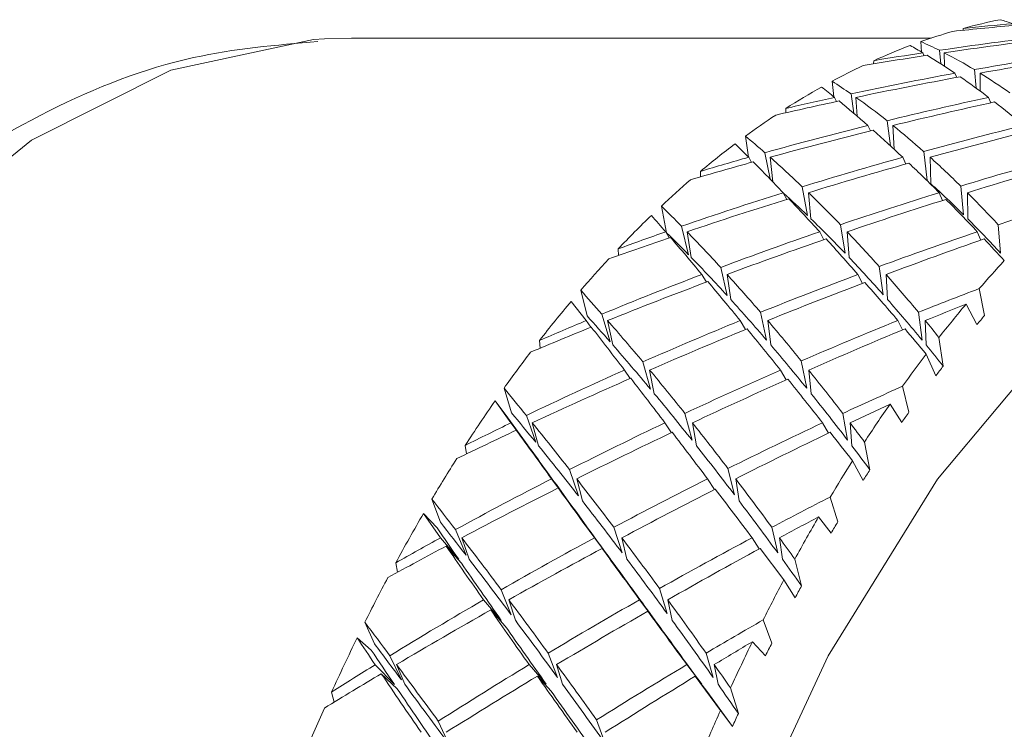
# Model space of a CAD drawing. Units: inches. Extents: x 0.2 to 11, y -0.6 to 8.3.
# Drawn here: x 4.3 to 4.5, y 5.5 to 5.7 of the extents above; entities that cross this region are included whole.
import ezdxf

# ---------------------------------------------------------------- set-up
doc = ezdxf.new("R2010")
doc.units = ezdxf.units.IN
doc.header["$MEASUREMENT"] = 0

msp = doc.modelspace()

# ---------------------------------------------------------------- linework, layer by layer
at = {"color": 7, "linetype": 'Continuous', "lineweight": 15}
for p, q in [((4.511487655633199, 5.652169420368998), (4.51152806183309, 5.652505503153208)), ((4.404789621551327, 5.650809029417685), (4.400076909326314, 5.650685244180996)), ((4.504249225918824, 5.648375784193407), (4.504145753780809, 5.650193109866172)), ((4.504690174158285, 5.647722978401341), (4.504474283318941, 5.648243565720806)), ((4.50735309672931, 5.648678280698941), (4.507606093806666, 5.646315947988811)), ((4.508250026367902, 5.645899932794653), (4.508198620295083, 5.648249578984673)), ((4.495861676145847, 5.646319834610578), (4.495902742338114, 5.646868508272253)), ((4.510374981820235, 5.643943422063099), (4.510075858609065, 5.644685913485775)), ((4.513468072755251, 5.645302273032203), (4.513758616065537, 5.642089063484807)), ((4.514479474404786, 5.641558649612194), (4.514465907894841, 5.644690753429863)), ((4.488923616294907, 5.640581054238792), (4.488649352796555, 5.643278076415895)), ((4.489416337269619, 5.639738537304953), (4.48908216113005, 5.640452795720446)), ((4.491937948139755, 5.641071575238919), (4.492454795502423, 5.637649514770853)), ((4.493025615574928, 5.637161487075257), (4.492806131443761, 5.640461302288844)), ((4.516319093153354, 5.639507539973454), (4.515947957440745, 5.640456902339673)), ((4.48055938625254, 5.637771760025332), (4.480582559318176, 5.638529284607677)), ((4.498228775467581, 5.636389809323078), (4.498820201968705, 5.632001446684484)), ((4.495309849187266, 5.63459543671849), (4.494868167622943, 5.635560418904267)), ((4.499460394573145, 5.631409726853415), (4.499257923578774, 5.635566872163052)), ((4.474052814750342, 5.630043909298123), (4.473513234316955, 5.633688240531831)), ((4.504614275035078, 5.631027444602906), (4.505212521457418, 5.625971829672467)), ((4.474556242268037, 5.629119553309696), (4.474088014343713, 5.630008636372265)), ((4.476912855044246, 5.630806787151959), (4.477814551294441, 5.626216613511371)), ((4.478297299051031, 5.625717072615443), (4.477811544662507, 5.630019636245194)), ((4.501483857864591, 5.628828350007034), (4.500953663989436, 5.630013842978785)), ((4.50588270704871, 5.625369256633443), (4.50574161534528, 5.630017509603094)), ((4.465696577948969, 5.626592002508178), (4.465684038093831, 5.627551338092518)), ((4.48343585302335, 5.624854902575305), (4.484341875890229, 5.619838373860006)), ((4.511082420314512, 5.624976707834866), (4.511592447755965, 5.619961059109402)), ((4.480719251072435, 5.62265470799214), (4.480115944708547, 5.623818714545437)), ((4.484938215667928, 5.619263300503302), (4.484505407334434, 5.623826781118918)), ((4.507918270200378, 5.622468956804621), (4.507327063696712, 5.623823627822012)), ((4.51229665962085, 5.619260147206396), (4.512244960218085, 5.623823627822012)), ((4.459770506407454, 5.616834895223114), (4.458852603677811, 5.621496421372767)), ((4.462392362786211, 5.617962015535857), (4.463604622115422, 5.612993519599013)), ((4.490083002901574, 5.618231145760175), (4.490900073462705, 5.613264556467972)), ((4.517621331443119, 5.618231145760175), (4.518042113248879, 5.613264556467972)), ((4.460223261177192, 5.615948305465075), (4.459606094973415, 5.616990580091296)), ((4.464052903603502, 5.612533944908059), (4.463329111964805, 5.617003926603783)), ((4.487182263077835, 5.615602176130257), (4.486471451289193, 5.616996960017595)), ((4.491599372051015, 5.612531304938557), (4.491259329312551, 5.61700128663428)), ((4.51459335975584, 5.615550036732576), (4.513976340217035, 5.61700128663428)), ((4.45138618326387, 5.612867167725308), (4.451320697353702, 5.614018194428549)), ((4.469201870788861, 5.610785331774854), (4.470324591152433, 5.605876821811713)), ((4.496842644813614, 5.610930823427456), (4.497569296419273, 5.606023120121662)), ((4.46671479951972, 5.608214001479081), (4.465931608567208, 5.609550266042439)), ((4.470948430612452, 5.605191823058211), (4.470320704530664, 5.60955987259813)), ((4.493924011863244, 5.607994810677859), (4.493142434225429, 5.609556059308848)), ((4.498307021230346, 5.605188083101415), (4.498060330746802, 5.609556059308848)), ((4.445896586680158, 5.602311762995577), (4.444779072923105, 5.606795457866218)), ((4.514313962983455, 5.607087834488659), (4.51524029894901, 5.602383335502099)), ((4.445746575283846, 5.601497644388627), (4.443128326506987, 5.604860144454128)), ((4.513904327715597, 5.600818640244259), (4.512009856267359, 5.604383479062936)), ((4.448486763424881, 5.602635012594703), (4.449913226946253, 5.597793381858968)), ((4.476164717020134, 5.60295056228278), (4.477195845108453, 5.598110691526713)), ((4.503702972229193, 5.60295056228278), (4.504337884894627, 5.598110691526713)), ((4.446527099396421, 5.60032643259695), (4.445746548413413, 5.601497625733893)), ((4.450383288182732, 5.597255561405249), (4.449468978744913, 5.601513245553452)), ((4.47352372086248, 5.599931977153733), (4.472611611399246, 5.601505105647485)), ((4.477929903295218, 5.597252554773315), (4.477399269425145, 5.601510238921518)), ((4.500923671002584, 5.599866271246106), (4.500116353662117, 5.601510238921518)), ((4.50504847668581, 5.597247421499282), (4.50489565178459, 5.601505105647485)), ((4.507289224133838, 5.598552519756009), (4.508028415594636, 5.593560190761153)), ((4.437736880941775, 5.596703294451751), (4.43760165583724, 5.598032812426379)), ((4.506743043776694, 5.591887696748613), (4.505060429881059, 5.595658673185971)), ((4.455635214178702, 5.594288162351563), (4.456969132102501, 5.589524997376051)), ((4.48326916828224, 5.594456167077425), (4.484206870783153, 5.589693808759261)), ((4.453403779956421, 5.591385149220752), (4.452422957953627, 5.592863605474832)), ((4.457625091191473, 5.588735353164755), (4.456811613922166, 5.59287460534776)), ((4.480627585464696, 5.591135892100191), (4.479633563614389, 5.592870278731076)), ((4.484983901806824, 5.588730953215584), (4.484551460135761, 5.592870278731076)), ((4.432708399031227, 5.585425418068074), (4.431399707482677, 5.589697328718598)), ((4.500920957700595, 5.590032678177946), (4.502048738005715, 5.585507477120121)), ((4.429839601010713, 5.58748160418143), (4.432614947934023, 5.583647826018335)), ((4.429839632171467, 5.587481587648361), (4.432082286264135, 5.584540441624731)), ((4.500786025926005, 5.583715891150009), (4.498743422855664, 5.586936947273426)), ((4.432082250153556, 5.584540412570443), (4.435633022929963, 5.579634789034122)), ((4.435302095735288, 5.584942450314026), (4.436936383522522, 5.580264497687467)), ((4.462965236168329, 5.585301999493817), (4.464204115190026, 5.58062573351444)), ((4.490503564709875, 5.585301999493817), (4.4913461549762, 5.58062573351444)), ((4.435633045245464, 5.579634791628552), (4.432614973443821, 5.583647838602825)), ((4.437431451136793, 5.57965253809021), (4.436336597117974, 5.583665585064482)), ((4.460613096673779, 5.581939411672051), (4.459479669767223, 5.583656345171223)), ((4.46497821291425, 5.579649091463359), (4.464267034463178, 5.583662138437631)), ((4.488004100250568, 5.581859992589507), (4.486984118700149, 5.583662138437631)), ((4.492097079634788, 5.57964329819695), (4.491763636820081, 5.583656345171223)), ((4.433546296018436, 5.582362026789966), (4.436077293446805, 5.579021365381571)), ((4.424852436450644, 5.578224974581546), (4.424631485669753, 5.579716924013085)), ((4.494294854245908, 5.580305270549789), (4.49524876322627, 5.575460853179578)), ((4.494041197176175, 5.57357063501554), (4.492200698437775, 5.577033908340844)), ((4.442839062000944, 5.575488939521789), (4.444376990901325, 5.570907345782085)), ((4.470465242860945, 5.57567813733616), (4.47160695633844, 5.57109742358629)), ((4.442613931268339, 5.57000660285421), (4.439692951678412, 5.573885744708699)), ((4.445069616233391, 5.570018996044377), (4.444081094319547, 5.573898137898865)), ((4.468131216490483, 5.572023246224441), (4.466903264009228, 5.573893224622291)), ((4.472428573513715, 5.570014156100288), (4.471821160530602, 5.573893224622291)), ((4.440856811566737, 5.572282403230637), (4.443261310456426, 5.569114733157165)), ((4.420306262301769, 5.56630455895387), (4.418816366179843, 5.570332052427922)), ((4.488322069910688, 5.570707808087161), (4.489642787986973, 5.566396444559067)), ((4.41735873635184, 5.567852827734804), (4.41972106906197, 5.565313763732955)), ((4.417358762919611, 5.567852817019573), (4.42031114747981, 5.56357693812561)), ((4.488462941616659, 5.564391607719113), (4.486287753411286, 5.567244314764398)), ((4.422938531893566, 5.565018893805984), (4.424772724038155, 5.56054025887689)), ((4.450585099184727, 5.5654197291755), (4.452023809231293, 5.560942707561102)), ((4.478123427726273, 5.5654197291755), (4.479165849017467, 5.560942707561102)), ((4.423498425425628, 5.559839126976426), (4.420311175578343, 5.563576957130026)), ((4.421301824134287, 5.562146680319373), (4.423971053299123, 5.559156548194967)), ((4.425296024659608, 5.559858926747697), (4.424031992595148, 5.563596756901298)), ((4.449993819348576, 5.559848586867145), (4.447175431906828, 5.563586417020745)), ((4.452842933102038, 5.559855040125929), (4.451962576605324, 5.56359287027953)), ((4.475934306348523, 5.561671412476374), (4.474679660842296, 5.56359287027953)), ((4.47996209315252, 5.559848586867145), (4.479459472292172, 5.563586417020745)), ((4.448514629769634, 5.561745038292509), (4.450788376836447, 5.558756006155397)), ((4.480201476474612, 5.556238512828876), (4.476069299384808, 5.561745062084512)), ((4.412830895324512, 5.557574399805414), (4.412508892377651, 5.559209860912428)), ((4.482145127933916, 5.559862446707035), (4.48330649451771, 5.555202680537051)), ((4.482185900796237, 5.553109184721293), (4.480201450387445, 5.556238501904487)), ((4.430910873129733, 5.55453073496609), (4.432644086440837, 5.550165618725619)), ((4.458528327423877, 5.554739732551732), (4.459865325312097, 5.550375422968609)), ((4.430922386330065, 5.549171670207797), (4.427838388623336, 5.552761075409348)), ((4.433377557967712, 5.549185383382714), (4.432225944604581, 5.552774788584266)), ((4.457758629648825, 5.549179956778737), (4.455048334291721, 5.552769361980288)), ((4.460736735245495, 5.549179956778737), (4.459966230813095, 5.552769361980288)), ((4.429075800995309, 5.550993762492165), (4.431610758377932, 5.548188208235501)), ((4.456494524251879, 5.550784324911605), (4.458633339544101, 5.547979357314831)), ((4.408784555401509, 5.545094530640594), (4.407124821241567, 5.548847027291433)), ((4.476613291838158, 5.549260329183601), (4.478116901135002, 5.54519565613905)), ((4.405780783434673, 5.546123165424384), (4.408244754970664, 5.54400554322067)), ((4.477028867037398, 5.542992748253897), (4.474737666838871, 5.545455473137623)), ((4.439118464981598, 5.543455182911813), (4.440747546162313, 5.539211431935986)), ((4.466656793523144, 5.543455182911813), (4.467889585948487, 5.539211431935986)), ((4.411490230811983, 5.543016141316992), (4.413514867423208, 5.538770850358955)), ((4.412272688439632, 5.538003572555947), (4.408928800401846, 5.541437732884234)), ((4.409984861535471, 5.539873844283742), (4.412776482619759, 5.537257047846531)), ((4.414069407683779, 5.538025205639373), (4.412648737428816, 5.54145936596766)), ((4.438767642367663, 5.5380139124365), (4.4357926900679, 5.541448072764787)), ((4.44161646279118, 5.538021025687661), (4.440579541436451, 5.541455186015948)), ((4.465893769004334, 5.538021025687661), (4.463296625673422, 5.541455186015948)), ((4.468735916171608, 5.5380139124365), (4.468076730453244, 5.541448072764787)), ((4.437216000292366, 5.53943502268638), (4.439612065946144, 5.53681917957149)), ((4.464770676574251, 5.539434995889849), (4.469154142708712, 5.533430614417783)), ((4.464770681978331, 5.53943502268638), (4.466770678874196, 5.53681917957149)), ((4.401763996503605, 5.534910408288445), (4.401325981563591, 5.53666767465502)), ((4.466770683366308, 5.536819144282528), (4.4712673876692, 5.530659133925802)), ((4.470932444130463, 5.537379586430955), (4.472292468419345, 5.532939964384514)), ((4.471267353594893, 5.53065910406654), (4.469154131340351, 5.533430632049613)), ((4.419941359850486, 5.531573120174415), (4.421859737689221, 5.527457701049421)), ((4.447549280921426, 5.531800304216633), (4.449071370004789, 5.5276856184165))]:
    msp.add_line(p, q, dxfattribs=at)
at = {"color": 7, "linetype": 'Continuous', "lineweight": 15, "flags": 128}
for points in [[(4.400076909326314, 5.650685244180996), (4.398148631601943, 5.650563218923975), (4.373248805913521, 5.645223367277064), (4.348962846466996, 5.633004708428054), (4.325763527800839, 5.614145059629659), (4.30410235803252, 5.589011449975263), (4.284400925625148, 5.558093227145211), (4.267042759481498, 5.521992010856208), (4.252365629032962, 5.481410619655903), (4.240655310978221, 5.437138771088075), (4.232139649351871, 5.390038268530433), (4.226984448905187, 5.341025841392841), (4.225290028479276, 5.291055471988146), (4.227089314360438, 5.241099769080688), (4.232347400285247, 5.192131084771108), (4.240961840770495, 5.145102484716176)], [(4.605274515532724, 5.635559025587029), (4.598841569846662, 5.635318201702381), (4.57446383479367, 5.629990743245635), (4.550713312495064, 5.617778904317841), (4.528073484032294, 5.598931282047181), (4.507005207414823, 5.573831478668919), (4.487937514353107, 5.542990548279311), (4.471258407031578, 5.507036290292635), (4.457307488193782, 5.466700636253552), (4.44636870122625, 5.422804690009936), (4.438664830222025, 5.376242007906012), (4.434352660036582, 5.327960558990764), (4.433519896323407, 5.27894314524411), (4.436183625551779, 5.230187675138128), (4.442289581681919, 5.182686630540915), (4.451713392817249, 5.137406973615375), (4.46426329450638, 5.095270493712921), (4.47968372303494, 5.05713499759076), (4.497660888694522, 5.023776782947701), (4.517828715714063, 4.995874945272111), (4.539776652169628, 4.973997444669532), (4.56305799322159, 4.958589665994839), (4.587198717679214, 4.949965288957712), (4.605274515532721, 4.948059010979198)]]:
    msp.add_lwpolyline(points, dxfattribs=at)
at = {"color": 7, "linetype": 'Continuous', "lineweight": 15}
for centre, radius, start, end in [((4.536860574651358, 5.55920891365581), 0.09667465964529563, 101.2625230255243, 105.1910724034567), ((4.538222983119352, 5.554378750131043), 0.1016938989853587, 106.3080076547276, 109.57838207597), ((4.540523334950143, 5.548154912830682), 0.1083299183515374, 110.6818131613823, 114.3239551859759), ((4.544030164621177, 5.540555232054392), 0.1167005444377697, 115.3463959450283, 118.3303716891354), ((4.548938178087364, 5.531679849426165), 0.1268435745945639, 119.330449572075, 122.6085827466587), ((4.555401827894905, 5.521723013801447), 0.1387153695700701, 123.5218425400744, 126.1808130179602), ((4.563636711902401, 5.510688121472833), 0.152485204872301, 127.0702774487475, 129.9691413633181), ((4.573591078609011, 5.498957416066993), 0.1678711572929251, 130.7756757857024, 133.1170713740332), ((4.585481777912902, 5.486462480189601), 0.1851206519322469, 133.8978476582164, 136.4457585166294), ((4.599455564490742, 5.473313083464044), 0.2043094743757992, 137.1528984636589, 139.2065367173781), ((4.668477403214304, 5.473547813468656), 0.2039590731441806, 137.2593946732729, 139.1001146543092), ((4.615265308993085, 5.459865169561025), 0.2250659263141544, 139.8917826737446, 142.1280704528687), ((4.684338372104887, 5.46004329211046), 0.2247914743495421, 140.0508842187126, 141.9631893220334), ((4.675447507743057, 5.464242207736537), 0.2115403529587689, 139.2299399168107, 139.7872025085259), ((4.632933599431367, 5.44625213071575), 0.2473710460706, 142.7498918431266, 144.5579892459951), ((4.702600049871113, 5.445977899355107), 0.247843167185261, 142.8478687616121, 144.4626449385325), ((4.692031789281862, 5.450816804166011), 0.2328796168515641, 142.1969401590341, 142.7159124740973), ((4.652528688447441, 5.432483936543169), 0.2713202676417871, 145.1610314654745, 147.1355187827493), ((4.721581427841492, 5.432647972387965), 0.2710384921690476, 145.3019769483015, 146.9901300376545), ((4.711620976840807, 5.436459922023239), 0.2571686158354303, 144.5796025205424, 145.0679371438684), ((4.674120588623108, 5.418661871866504), 0.2969580604544913, 147.6863362767156, 149.2864580323479), ((4.742701359618367, 5.419096060017496), 0.2961333233273874, 147.7690300083672, 149.2047767752823), ((4.732538518647891, 5.422537434910556), 0.2822977149803644, 147.199896578258, 147.6551462419721), ((4.696920032855019, 5.405299895487233), 0.323385179445227, 149.8238309499172, 151.57982725867), ((4.766243107205673, 5.40528302897668), 0.3234292166953244, 149.9495277466823, 151.4491226093719), ((4.754734001089794, 5.409040692010706), 0.3082761491331858, 149.307014336416, 149.7393677434937), ((4.720935979016708, 5.392410125240862), 0.3506421923661699, 152.0704901943975, 153.5034466897145), ((4.790167623504986, 5.392443091855549), 0.3505823224725302, 152.1466855166307, 153.4290913113597), ((4.77250580546297, 5.399055170162926), 0.3286613552689919, 151.6340396274569, 152.0479964029028), ((4.746752076628967, 5.379702894283561), 0.3794168280785322, 153.9840575499116, 155.5625176618045), ((4.815802630803104, 5.379816946064842), 0.3791588470479929, 154.096427795564, 155.4455140628424), ((4.799448994194307, 5.385116976974273), 0.3589979074493521, 153.5187954653849, 153.9109240758931), ((4.773504203532402, 5.367663933181515), 0.4087536148317523, 156.0069391760607, 157.2997819455639), ((4.842560379170298, 5.36776719630921), 0.4085053241510505, 156.0753075086106, 157.2328325952751), ((4.82800566047055, 5.371696658240991), 0.3905525301100372, 155.6154114548368, 155.9822665280985)]:
    msp.add_arc(centre, radius, start, end, dxfattribs=at)
for centre, major_axis, ratio, start_param, end_param in [((4.652971324183728, 5.29180902111325), (0.4960094703084117, -0.1086704307594628), 0.7003897876580926, 1.990935909799902, 2.008792365998033), ((4.652106079697075, 5.29180902111325), (-0.1559308693806116, 0.3619134719701389), 0.249587275077774, 6.059090298145419, 6.076927516477123), ((4.516671512472387, 5.291809021113251), (0.4980589844047136, 0.09560042965925408), 0.7051805779466049, 1.427899395574059, 1.45019392985393), ((4.515806267985733, 5.291809021113251), (-0.0426503949571142, 0.3636440369389958), 0.3773452577766377, 6.04069354676597, 6.063069487096313), ((4.652971324183728, 5.29180902111325), (0.5012553907574206, -0.0704563720340321), 0.7124433844476786, 1.926171076518773, 1.963850560542232), ((4.516671512472387, 5.291809021113251), (0.4917726830297076, 0.1315519423671834), 0.6901494579566116, 1.368543816214067, 1.40517690917448), ((4.652971324183728, 5.29180902111325), (0.5012553907574206, -0.0704563720340321), 0.7124433844476786, 1.96982543094767, 1.987681887145798), ((4.652106079697075, 5.29180902111325), (-0.1785045172333684, 0.3621187412986844), 0.2070517345345452, 5.977234329884946, 5.995071548216654), ((4.515806267985733, 5.291809021113251), (-0.0426503949571142, 0.3636440369389958), 0.3773452577766377, 5.998105420492032, 6.034800385965718), ((4.652971324183728, 5.29180902111325), (0.5043793473320886, -0.0295328895284932), 0.7192997858033042, 1.856219025588711, 1.892871308988825), ((4.516671512472387, 5.291809021113251), (0.4917726830297076, 0.1315519423671834), 0.6901494579566116, 1.411145745677424, 1.433440279957293), ((4.652106079697075, 5.29180902111325), (-0.1785045172333684, 0.3621187412986844), 0.2070517345345452, 5.933622221714119, 5.971347202987182), ((4.516671512472387, 5.291809021113251), (0.4843889717093921, 0.1636762510241017), 0.671205871688483, 1.316182950988518, 1.352207872938925), ((4.652971324183728, 5.29180902111325), (0.5043793473320886, -0.0295328895284932), 0.7192997858033042, 1.899870161291139, 1.937549645314599), ((4.515806267985733, 5.291809021113251), (-0.0426503949571142, 0.3636440369389958), 0.3773452577766377, 5.955095157226054, 5.991160582535186), ((4.515806267985733, 5.291809021113251), (-0.07396446074271168, 0.3630419252067512), 0.3568258750422487, 5.925085213515278, 5.947461153845615), ((4.516671512472387, 5.291809021113251), (0.4843889717093921, 0.1636762510241017), 0.671205871688483, 1.359201439147698, 1.39583453210811), ((4.652106079697075, 5.29180902111325), (-0.1785045172333684, 0.3621187412986844), 0.2070517345345452, 5.890006894816829, 5.92668266985082), ((4.652106079697075, 5.29180902111325), (-0.1993687088365572, 0.3625388629651311), 0.1634247777710303, 5.902050345118056, 5.91988756344976), ((4.516671512472387, 5.291809021113251), (0.4843889717093921, 0.1636762510241017), 0.671205871688483, 1.401803368611055, 1.424097902890924), ((4.652971324183728, 5.29180902111325), (0.5043793473320886, -0.0295328895284932), 0.7192997858033042, 1.943524515720036, 1.961380971918164), ((4.652106079697075, 5.29180902111325), (-0.1993687088365572, 0.3625388629651311), 0.1634247777710303, 5.858438236947229, 5.896163218220285), ((4.515806267985733, 5.291809021113251), (-0.07396446074271168, 0.3630419252067512), 0.3568258750422487, 5.88249708724133, 5.919192052715014), ((4.652971324183728, 5.29180902111325), (0.5049226346012325, 0.01263370816697762), 0.7204681741279501, 1.827546935018848, 1.864199218418962), ((4.516671512472387, 5.291809021113251), (0.4764016096348165, 0.1919782771099738), 0.6491534029052235, 1.314281526158813, 1.35030644810922), ((4.652106079697075, 5.29180902111325), (-0.1785045172333684, 0.3621187412986844), 0.2070517345345452, 5.846388537837823, 5.882434695410288), ((4.652971324183728, 5.29180902111325), (0.5049226346012325, 0.01263370816697762), 0.7204681741279501, 1.871198070721278, 1.908877554744736), ((4.516671512472387, 5.291809021113251), (0.4764016096348165, 0.1919782771099738), 0.6491534029052235, 1.357300014317994, 1.393933107278406), ((4.652106079697075, 5.29180902111325), (-0.1993687088365572, 0.3625388629651311), 0.1634247777710303, 5.814822910049937, 5.851498685083935), ((4.515806267985733, 5.291809021113251), (-0.07396446074271168, 0.3630419252067512), 0.3568258750422487, 5.839486823975355, 5.875552249284486), ((4.652971324183728, 5.29180902111325), (0.5027984475273559, 0.05426015016893616), 0.7158596078674295, 1.756256251058746, 1.792300440745832), ((4.516671512472387, 5.291809021113251), (0.4681297907294182, 0.2167423663075869), 0.6246897558523437, 1.275850818980192, 1.311680733660747), ((4.515806267985733, 5.291809021113251), (-0.1031852986701623, 0.3624282742305276), 0.3274665400029097, 5.81742634068392, 5.839802281014268), ((4.652106079697075, 5.29180902111325), (-0.2187765338580051, 0.3630586456341636), 0.1195805522410703, 5.832480196447404, 5.85031741477911), ((4.516671512472387, 5.291809021113251), (0.4764016096348165, 0.1919782771099738), 0.6491534029052235, 1.399901943781351, 1.42219647806122), ((4.652971324183728, 5.29180902111325), (0.5049226346012325, 0.01263370816697762), 0.7204681741279501, 1.914852425150175, 1.932708881348304), ((4.652106079697075, 5.29180902111325), (-0.2187765338580051, 0.3630586456341636), 0.1195805522410703, 5.788868088276571, 5.826593069549643), ((4.515806267985733, 5.291809021113251), (-0.1031852986701623, 0.3624282742305276), 0.3274665400029097, 5.774838214409986, 5.811533179883668), ((4.652971324183728, 5.29180902111325), (0.5027984475273559, 0.05426015016893616), 0.7158596078674295, 1.799904356679456, 1.836556640079571), ((4.515806267985733, 5.291809021113251), (-0.07396446074271168, 0.3630419252067512), 0.3568258750422487, 5.79606057114481, 5.831909778987025), ((4.652971324183728, 5.29180902111325), (0.4983341470087011, 0.09370448843318968), 0.7058157668518281, 1.689139959189834, 1.724989167032048), ((4.516671512472387, 5.291809021113251), (0.4681297907294182, 0.2167423663075869), 0.6246897558523437, 1.319279804012597, 1.355304725963004), ((4.652106079697075, 5.29180902111325), (-0.1993687088365572, 0.3625388629651311), 0.1634247777710303, 5.771204553070927, 5.807250710643395), ((4.516671512472387, 5.291809021113251), (0.4597405493478792, 0.2383646923432892), 0.5983741137157444, 1.243119003730521, 1.279165161302979), ((4.515806267985733, 5.291809021113251), (-0.07294846540284006, 0.358055085574791), 0.3568258750422473, 5.793033762006756, 5.831890832017614), ((4.652971324183728, 5.29180902111325), (0.5027984475273559, 0.05426015016893616), 0.7158596078674295, 1.843555492381884, 1.881234976405344), ((4.516671512472387, 5.291809021113251), (0.4681297907294182, 0.2167423663075869), 0.6246897558523437, 1.362298292171777, 1.39893138513219), ((4.515806267985733, 5.291809021113251), (-0.1017679181939242, 0.3574498638702179), 0.3274665400029104, 5.771799286308832, 5.799463626661273), ((4.652106079697075, 5.29180902111325), (-0.2187765338580051, 0.3630586456341636), 0.1195805522410703, 5.745252761379285, 5.781928536413271), ((4.515806267985733, 5.291809021113251), (-0.1031852986701623, 0.3624282742305276), 0.3274665400029097, 5.731827951143999, 5.767893376453138), ((4.652971324183728, 5.29180902111325), (0.4983341470087011, 0.09370448843318968), 0.7058157668518281, 1.732785187114142, 1.768829376801226), ((4.516671512472387, 5.291809021113251), (0.4597405493478792, 0.2383646923432892), 0.5983741137157444, 1.286956481297831, 1.322786395978389), ((4.652106079697075, 5.29180902111325), (-0.1993687088365572, 0.3625388629651311), 0.1634247777710303, 5.72758331839551, 5.763413233076075), ((4.515806267985733, 5.291809021113251), (-0.07396446074271168, 0.3630419252067512), 0.3568258750422487, 5.752220361375631, 5.788264551062714), ((4.515806267985733, 5.291809021113251), (-0.1300852957850829, 0.3620170508176485), 0.2916762002706161, 5.71869453649757, 5.741070476827909), ((4.652971324183728, 5.29180902111325), (0.492118587155632, 0.1298400158976962), 0.6910026460829382, 1.642141447367478, 1.664454192022176), ((4.652106079697075, 5.29180902111325), (-0.2369395946382448, 0.3635532822988097), 0.07608715436243896, 5.76759987766556, 5.785437095997243), ((4.515806267985733, 5.291809021113251), (-0.1017679181939242, 0.3574498638702179), 0.3274665400029104, 5.728798120104057, 5.767874558160827), ((4.515806267985733, 5.291809021113251), (-0.07294846540284006, 0.358055085574791), 0.3568258750422473, 5.749190530335688, 5.788245437009087), ((4.516671512472387, 5.291809021113251), (0.4681297907294182, 0.2167423663075869), 0.6246897558523437, 1.404900221635134, 1.427194755915003), ((4.652971324183728, 5.29180902111325), (0.5027984475273559, 0.05426015016893616), 0.7158596078674295, 1.887209846810783, 1.90506630300891), ((4.515806267985733, 5.291809021113251), (-0.1282984098539686, 0.3570442891305924), 0.2916762002706169, 5.715640341284244, 5.740198450733354), ((4.652106079697075, 5.29180902111325), (-0.2369395946382448, 0.3635532822988097), 0.07608715436243896, 5.723987769494702, 5.761712750767781), ((4.515806267985733, 5.291809021113251), (-0.1300852957850829, 0.3620170508176485), 0.2916762002706161, 5.676106410223621, 5.712801375697314), ((4.652971324183728, 5.29180902111325), (0.4983341470087011, 0.09370448843318968), 0.7058157668518281, 1.776433292734852, 1.813085576134964), ((4.516671512472387, 5.291809021113251), (0.4597405493478792, 0.2383646923432892), 0.5983741137157444, 1.330385466330236, 1.366410388280645), ((4.652106079697075, 5.29180902111325), (-0.2187765338580051, 0.3630586456341636), 0.1195805522410703, 5.701634404400277, 5.737680561972723), ((4.515806267985733, 5.291809021113251), (-0.1031852986701623, 0.3624282742305276), 0.3274665400029097, 5.688401698313458, 5.724250906155676), ((4.652971324183728, 5.29180902111325), (0.492118587155632, 0.1298400158976962), 0.6910026460829382, 1.672031237010501, 1.707880444852715), ((4.516671512472387, 5.291809021113251), (0.4512940107668256, 0.2572514555666814), 0.5706306837432091, 1.259494825682282, 1.295540983254743), ((4.652106079697075, 5.29180902111325), (-0.1993687088365572, 0.3625388629651311), 0.1634247777710303, 5.69770676685263, 5.719984248043662), ((4.515806267985733, 5.291809021113251), (-0.1282984098539686, 0.3570442891305924), 0.2916762002706169, 5.673067482122478, 5.712782648939024), ((4.515806267985733, 5.291809021113251), (-0.1017679181939242, 0.3574498638702179), 0.3274665400029104, 5.68537488917541, 5.724231959186276), ((4.652971324183728, 5.29180902111325), (0.4983341470087011, 0.09370448843318968), 0.7058157668518281, 1.820084428437279, 1.857763912460738), ((4.515806267985733, 5.291809021113251), (-0.1300852957850829, 0.3620170508176485), 0.2916762002706161, 5.633096146957646, 5.66916157226678), ((4.652971324183728, 5.29180902111325), (0.492118587155632, 0.1298400158976962), 0.6910026460829382, 1.71567646493481, 1.751720654621894), ((4.515806267985733, 5.291809021113251), (-0.1031852986701623, 0.3624282742305276), 0.3274665400029097, 5.644561488544282, 5.680605678231368), ((4.515806267985733, 5.291809021113251), (-0.1547499146792015, 0.3619105287868196), 0.2516687694671077, 5.628657257580374, 5.651033197910722), ((4.516671512472387, 5.291809021113251), (0.4597405493478792, 0.2383646923432892), 0.5983741137157444, 1.373403954489419, 1.410037047449831), ((4.652106079697075, 5.29180902111325), (-0.2369395946382448, 0.3635532822988097), 0.07608715436243896, 5.680372442597423, 5.71704821763141), ((4.516671512472387, 5.291809021113251), (0.4512940107668256, 0.2572514555666814), 0.5706306837432091, 1.303332303249594, 1.339162217930152), ((4.652106079697075, 5.29180902111325), (-0.2187765338580051, 0.3630586456341636), 0.1195805522410703, 5.658013169724857, 5.693843084405422), ((4.652971324183728, 5.29180902111325), (0.484776695791636, 0.162159162664735), 0.6722353620360649, 1.632420663973527, 1.654733408628225), ((4.515806267985733, 5.291809021113251), (-0.1282984098539686, 0.3570442891305924), 0.2916762002706169, 5.630066315917711, 5.669142753974475), ((4.515806267985733, 5.291809021113251), (-0.1017679181939242, 0.3574498638702179), 0.3274665400029104, 5.641531657504344, 5.680586564177744), ((4.516671512472387, 5.291809021113251), (0.4427853300825638, 0.2737704330160753), 0.5417680674073001, 1.257555988784551, 1.272793414059312), ((4.515806267985733, 5.291809021113251), (-0.1526242290380031, 0.3569392303144729), 0.2516687694671094, 5.625603062367063, 5.650161171816168), ((4.516671512472387, 5.291809021113251), (0.4597405493478792, 0.2383646923432892), 0.5983741137157444, 1.416005883952775, 1.438300418232646), ((4.652971324183728, 5.29180902111325), (0.4983341470087011, 0.09370448843318968), 0.7058157668518281, 1.863738782866177, 1.881595239064306), ((4.652106079697075, 5.29180902111325), (-0.2540266092364166, 0.3639017329624563), 0.03329362604229551, 5.663032323391812, 5.700757304664862), ((4.515806267985733, 5.291809021113251), (-0.1547499146792015, 0.3619105287868196), 0.2516687694671077, 5.586069131306433, 5.62276409678012), ((4.652971324183728, 5.29180902111325), (0.492118587155632, 0.1298400158976962), 0.6910026460829382, 1.75932457055552, 1.795976853955633), ((4.516671512472387, 5.291809021113251), (0.4512940107668256, 0.2572514555666814), 0.5706306837432091, 1.346761288282, 1.382786210232409), ((4.652106079697075, 5.29180902111325), (-0.2369395946382448, 0.3635532822988097), 0.07608715436243896, 5.636754085618404, 5.67280024319086), ((4.515806267985733, 5.291809021113251), (-0.1300852957850829, 0.3620170508176485), 0.2916762002706161, 5.589669894127104, 5.625519101969322), ((4.652971324183728, 5.29180902111325), (0.484776695791636, 0.162159162664735), 0.6722353620360649, 1.66231045361655, 1.698159661458765), ((4.516671512472387, 5.291809021113251), (0.4427853300825638, 0.2737704330160753), 0.5417680674073001, 1.280365613465858, 1.316411771038318), ((4.652106079697075, 5.29180902111325), (-0.2187765338580051, 0.3630586456341636), 0.1195805522410703, 5.628136618181971, 5.650414099373011), ((4.515806267985733, 5.291809021113251), (-0.1031852986701623, 0.3624282742305276), 0.3274665400029097, 5.621708343902304, 5.636957572610658), ((4.515806267985733, 5.291809021113251), (-0.1526242290380031, 0.3569392303144729), 0.2516687694671094, 5.583030203205289, 5.622745370021841), ((4.515806267985733, 5.291809021113251), (-0.1282984098539686, 0.3570442891305924), 0.2916762002706169, 5.586643084989056, 5.625500154999921), ((4.515806267985733, 5.291809021113251), (-0.1017679181939242, 0.3574498638702179), 0.3274665400029104, 5.617691691051174, 5.636938251393383), ((4.652971324183728, 5.29180902111325), (0.492118587155632, 0.1298400158976962), 0.6910026460829382, 1.802975706257948, 1.840655190281406), ((4.516671512472387, 5.291809021113251), (0.4512940107668256, 0.2572514555666814), 0.5706306837432091, 1.389779776441181, 1.426412869401593), ((4.652106079697075, 5.29180902111325), (-0.2540266092364166, 0.3639017329624563), 0.03329362604229551, 5.619416996494507, 5.656092771528511), ((4.515806267985733, 5.291809021113251), (-0.1547499146792015, 0.3619105287868196), 0.2516687694671077, 5.543058868040452, 5.579124293349594), ((4.652971324183728, 5.29180902111325), (0.484776695791636, 0.162159162664735), 0.6722353620360649, 1.705955681540859, 1.741999871227944), ((4.515806267985733, 5.291809021113251), (-0.1300852957850829, 0.3620170508176485), 0.2916762002706161, 5.545829684357928, 5.58187387404501), ((4.515806267985733, 5.291809021113251), (-0.1774164255781887, 0.3621024782295174), 0.209217745520859, 5.546437809685161, 5.568813750015504), ((4.516671512472387, 5.291809021113251), (0.4427853300825638, 0.2737704330160753), 0.5417680674073001, 1.32420309103317, 1.360033005713727), ((4.652106079697075, 5.29180902111325), (-0.2369395946382448, 0.3635532822988097), 0.07608715436243896, 5.593132850942987, 5.628962765623553), ((4.652971324183728, 5.29180902111325), (0.4768105485333428, 0.1906474729913237), 0.65032096199399, 1.630156017719211, 1.65246876237391), ((4.515806267985733, 5.291809021113251), (-0.1526242290380031, 0.3569392303144729), 0.2516687694671094, 5.540029037000518, 5.579105475057283), ((4.515806267985733, 5.291809021113251), (-0.1282984098539686, 0.3570442891305924), 0.2916762002706169, 5.542799853317989, 5.581854759991389), ((4.516671512472387, 5.291809021113251), (0.4341750731533374, 0.2882348580096368), 0.5120022121149512, 1.282251453669992, 1.297488878944751), ((4.515806267985733, 5.291809021113251), (-0.1749793867653011, 0.3571285430890017), 0.2092177455208585, 5.543383614471839, 5.567941723920945), ((4.652971324183728, 5.29180902111325), (0.492118587155632, 0.1298400158976962), 0.6910026460829382, 1.846630060686844, 1.864486516884973), ((4.515806267985733, 5.291809021113251), (-0.1774164255781887, 0.3621024782295174), 0.209217745520859, 5.503849683411219, 5.540544648884905), ((4.652971324183728, 5.29180902111325), (0.484776695791636, 0.162159162664735), 0.6722353620360649, 1.749603787161569, 1.786256070561682), ((4.515806267985733, 5.291809021113251), (-0.1547499146792015, 0.3619105287868196), 0.2516687694671077, 5.499632615209912, 5.535481823052129), ((4.652971324183728, 5.29180902111325), (0.4768105485333428, 0.1906474729913237), 0.65032096199399, 1.660045807362234, 1.695895015204449), ((4.515806267985733, 5.291809021113251), (-0.1300852957850829, 0.3620170508176485), 0.2916762002706161, 5.52297653971595, 5.538225768424299), ((4.516671512472387, 5.291809021113251), (0.4512940107668256, 0.2572514555666814), 0.5706306837432091, 1.432381705904537, 1.454676240184407), ((4.652106079697075, 5.29180902111325), (-0.2701691289147786, 0.3639925811416411), 0.008601937744237977, 0.6400729763710403, 0.677797957644171), ((4.516671512472387, 5.291809021113251), (0.4427853300825638, 0.2737704330160753), 0.5417680674073001, 1.367632076065576, 1.403656998015984), ((4.652106079697075, 5.29180902111325), (-0.2540266092364166, 0.3639017329624563), 0.03329362604229551, 5.575798639515513, 5.611844797087968), ((4.516671512472387, 5.291809021113251), (0.4341750731533374, 0.2882348580096368), 0.5120022121149512, 1.305061078351299, 1.34110723592376), ((4.652106079697075, 5.29180902111325), (-0.2369395946382448, 0.3635532822988097), 0.07608715436243896, 5.563256299400095, 5.585533780591146), ((4.515806267985733, 5.291809021113251), (-0.1749793867653011, 0.3571285430890017), 0.2092177455208585, 5.50081075531007, 5.540525922126617), ((4.515806267985733, 5.291809021113251), (-0.1526242290380031, 0.3569392303144729), 0.2516687694671094, 5.49660580607187, 5.535462876082733), ((4.515806267985733, 5.291809021113251), (-0.1282984098539686, 0.3570442891305924), 0.2916762002706169, 5.518959886864822, 5.538206447207031), ((4.652106079697075, 5.29180902111325), (-0.266458014506644, 0.3589926830490846), 0.008601937744237759, 0.6370591550045418, 0.6778175282270429), ((4.652971324183728, 5.29180902111325), (0.484776695791636, 0.162159162664735), 0.6722353620360649, 1.793254922863998, 1.830934406887457), ((4.515806267985733, 5.291809021113251), (-0.1774164255781887, 0.3621024782295174), 0.209217745520859, 5.460839420145239, 5.496904845454377), ((4.652971324183728, 5.29180902111325), (0.4768105485333428, 0.1906474729913237), 0.65032096199399, 1.703691035286544, 1.739735224973628), ((4.515806267985733, 5.291809021113251), (-0.1547499146792015, 0.3619105287868196), 0.2516687694671077, 5.455792405440734, 5.491836595127822), ((4.516671512472387, 5.291809021113251), (0.4427853300825638, 0.2737704330160753), 0.5417680674073001, 1.410650564224757, 1.447283657185171), ((4.652106079697075, 5.29180902111325), (-0.2701691289147786, 0.3639925811416411), 0.008601937744237977, 0.6847375095074627, 0.7214132845413681), ((4.516671512472387, 5.291809021113251), (0.4341750731533374, 0.2882348580096368), 0.5120022121149512, 1.34889855591861, 1.38472847059917), ((4.652106079697075, 5.29180902111325), (-0.2540266092364166, 0.3639017329624563), 0.03329362604229551, 5.532177404840045, 5.568007319520617), ((4.515806267985733, 5.291809021113251), (-0.1983599396164522, 0.3625144125219002), 0.1656217101693947, 5.470945576807395, 5.493321517137733), ((4.652106079697075, 5.29180902111325), (-0.266458014506644, 0.3589926830490846), 0.008601937744237759, 0.6817387351758233, 0.7214326057588573), ((4.515806267985733, 5.291809021113251), (-0.1749793867653011, 0.3571285430890017), 0.2092177455208585, 5.457809589105301, 5.496886027162063), ((4.515806267985733, 5.291809021113251), (-0.1526242290380031, 0.3569392303144729), 0.2516687694671094, 5.452762574400804, 5.491817481074204), ((4.652971324183728, 5.29180902111325), (0.4685479149154083, 0.2155798105205724), 0.6259636374537715, 1.634826386461981, 1.657139131116679), ((4.515806267985733, 5.291809021113251), (-0.1956352151711718, 0.3575348189433036), 0.1656217101693953, 5.467891381594074, 5.492449491043176), ((4.516671512472387, 5.291809021113251), (0.4254084868414552, 0.3009034822157703), 0.481477336997897, 1.310214591936691, 1.325452017211451), ((4.652106079697075, 5.29180902111325), (-0.2815477354902232, 0.358729353884649), 0.04950273733083705, 0.6657969758136443, 0.6890242207463284), ((4.516671512472387, 5.291809021113251), (0.4427853300825638, 0.2737704330160753), 0.5417680674073001, 1.453252493688114, 1.475547027967983), ((4.652971324183728, 5.29180902111325), (0.484776695791636, 0.162159162664735), 0.6722353620360649, 1.836909277292894, 1.854765733491024), ((4.652106079697075, 5.29180902111325), (-0.2854690131432882, 0.3637255844401439), 0.04950273733083443, 0.6948914828668511, 0.7326164641398913), ((4.515806267985733, 5.291809021113251), (-0.1983599396164522, 0.3625144125219002), 0.1656217101693947, 5.428357450533447, 5.465052416007141), ((4.652971324183728, 5.29180902111325), (0.4768105485333428, 0.1906474729913237), 0.65032096199399, 1.747339140907252, 1.783991424307365), ((4.515806267985733, 5.291809021113251), (-0.1774164255781887, 0.3621024782295174), 0.209217745520859, 5.417413167314695, 5.453262375156918), ((4.652971324183728, 5.29180902111325), (0.4685479149154083, 0.2155798105205724), 0.6259636374537715, 1.664716176105004, 1.700565383947219), ((4.515806267985733, 5.291809021113251), (-0.1547499146792015, 0.3619105287868196), 0.2516687694671077, 5.432939260798762, 5.44818848950711), ((4.516671512472387, 5.291809021113251), (0.4341750731533374, 0.2882348580096368), 0.5120022121149512, 1.392327540951017, 1.428352462901425), ((4.652106079697075, 5.29180902111325), (-0.2701691289147786, 0.3639925811416411), 0.008601937744237977, 0.7289854839479113, 0.7650316415205876), ((4.516671512472387, 5.291809021113251), (0.4254084868414552, 0.3009034822157703), 0.481477336997897, 1.333024216617998, 1.369070374190458), ((4.652106079697075, 5.29180902111325), (-0.2815477354902232, 0.358729353884649), 0.04950273733083705, 0.6918776615001051, 0.7326360347225616), ((4.515806267985733, 5.291809021113251), (-0.1956352151711718, 0.3575348189433036), 0.1656217101693953, 5.425318522432297, 5.465033689248851), ((4.652106079697075, 5.29180902111325), (-0.266458014506644, 0.3589926830490846), 0.008601937744237759, 0.7259956756729473, 0.7650507555740602), ((4.515806267985733, 5.291809021113251), (-0.1749793867653011, 0.3571285430890017), 0.2092177455208585, 5.414386358176642, 5.453243428187508), ((4.515806267985733, 5.291809021113251), (-0.1526242290380031, 0.3569392303144729), 0.2516687694671094, 5.428922607947634, 5.448169168289847), ((4.652971324183728, 5.29180902111325), (0.4768105485333428, 0.1906474729913237), 0.65032096199399, 1.790990276609681, 1.828669760633141), ((4.515806267985733, 5.291809021113251), (-0.1983599396164522, 0.3625144125219002), 0.1656217101693947, 5.385347187267462, 5.421412612576603), ((4.652971324183728, 5.29180902111325), (0.4685479149154083, 0.2155798105205724), 0.6259636374537715, 1.708361404029314, 1.744405593716396), ((4.515806267985733, 5.291809021113251), (-0.1774164255781887, 0.3621024782295174), 0.209217745520859, 5.373572957545513, 5.409617147232605), ((4.516671512472387, 5.291809021113251), (0.4341750731533374, 0.2882348580096368), 0.5120022121149512, 1.435346029110199, 1.471979122070612), ((4.652106079697075, 5.29180902111325), (-0.2854690131432882, 0.3637255844401439), 0.04950273733083443, 0.7395560160032024, 0.7762317910371814), ((4.516671512472387, 5.291809021113251), (0.4254084868414552, 0.3009034822157703), 0.481477336997897, 1.376861694185309, 1.412691608865867), ((4.652106079697075, 5.29180902111325), (-0.2701691289147786, 0.3639925811416411), 0.008601937744237977, 0.772822961515308, 0.8086528761959424), ((4.515806267985733, 5.291809021113251), (-0.2178353289931624, 0.3630321617809162), 0.1217726843444702, 5.401117441609594, 5.423493381939938), ((4.515806267985733, 5.291809021113251), (-0.1956352151711718, 0.3575348189433036), 0.1656217101693953, 5.382317356227524, 5.42139379428429), ((4.515806267985733, 5.291809021113251), (-0.1749793867653011, 0.3571285430890017), 0.2092177455208585, 5.370543126505574, 5.409598033178979), ((4.652971324183728, 5.29180902111325), (0.4601624227759471, 0.237349700854546), 0.5997296337209336, 1.645646164984585, 1.667958909639282), ((4.652106079697075, 5.29180902111325), (-0.2815477354902232, 0.358729353884649), 0.04950273733083705, 0.7365572416715209, 0.7762511122544004), ((4.652106079697075, 5.29180902111325), (-0.266458014506644, 0.3589926830490846), 0.008601937744237759, 0.7698361316457658, 0.8086718231652548), ((4.652106079697075, 5.29180902111325), (-0.3000054763960511, 0.3630110313968729), 0.0893783987717533, 0.7235345074756104, 0.7413717258073116), ((4.515806267985733, 5.291809021113251), (-0.2148430854630358, 0.3580454562619478), 0.1217726843444704, 5.398063246396275, 5.422621355845388), ((4.516671512472387, 5.291809021113251), (0.4164266209479176, 0.3119872734635001), 0.4502830354752639, 1.340994321350683, 1.356231746625444), ((4.652106079697075, 5.29180902111325), (-0.2958845220499517, 0.3580246161304324), 0.08937839877175431, 0.7181643456519106, 0.7413915905846142), ((4.516671512472387, 5.291809021113251), (0.4341750731533374, 0.2882348580096368), 0.5120022121149512, 1.477947958573556, 1.500242492853425), ((4.652971324183728, 5.29180902111325), (0.4768105485333428, 0.1906474729913237), 0.65032096199399, 1.834644631038577, 1.852501087236706), ((4.652106079697075, 5.29180902111325), (-0.3000054763960511, 0.3630110313968729), 0.0893783987717533, 0.7472588527050771, 0.784983833978139), ((4.515806267985733, 5.291809021113251), (-0.2178353289931624, 0.3630321617809162), 0.1217726843444702, 5.35852931533565, 5.395224280809342), ((4.652971324183728, 5.29180902111325), (0.4685479149154083, 0.2155798105205724), 0.6259636374537715, 1.752009509650022, 1.788661793050136), ((4.515806267985733, 5.291809021113251), (-0.1983599396164522, 0.3625144125219002), 0.1656217101693947, 5.341920934436925, 5.377770142279141), ((4.652971324183728, 5.29180902111325), (0.4601624227759471, 0.237349700854546), 0.5997296337209336, 1.675535954627609, 1.711385162469824), ((4.515806267985733, 5.291809021113251), (-0.1774164255781887, 0.3621024782295174), 0.209217745520859, 5.350719812903546, 5.365969041611891), ((4.516671512472387, 5.291809021113251), (0.4254084868414552, 0.3009034822157703), 0.481477336997897, 1.420290679217715, 1.456315601168124), ((4.652106079697075, 5.29180902111325), (-0.2854690131432882, 0.3637255844401439), 0.04950273733083443, 0.7838039904437272, 0.8198501480161848), ((4.516671512472387, 5.291809021113251), (0.4164266209479176, 0.3119872734635001), 0.4502830354752639, 1.363803946031991, 1.399850103604451), ((4.652106079697075, 5.29180902111325), (-0.2958845220499517, 0.3580246161304324), 0.08937839877175431, 0.7442450313383723, 0.7850034045608318), ((4.515806267985733, 5.291809021113251), (-0.2148430854630358, 0.3580454562619478), 0.1217726843444704, 5.355490387234505, 5.395205554051052), ((4.652106079697075, 5.29180902111325), (-0.2815477354902232, 0.358729353884649), 0.04950273733083705, 0.7808141821685404, 0.8198692620697525), ((4.515806267985733, 5.291809021113251), (-0.1956352151711718, 0.3575348189433036), 0.1656217101693953, 5.338894125298872, 5.377751195309739), ((4.515806267985733, 5.291809021113251), (-0.1749793867653011, 0.3571285430890017), 0.2092177455208585, 5.346703160052413, 5.365949720394621)]:
    msp.add_ellipse(centre, major_axis=major_axis, ratio=ratio, start_param=start_param, end_param=end_param, dxfattribs=at)
msp.add_open_spline([(4.398927055942852, 5.650209903005511), (4.39163959856669, 5.64959335794519), (4.375566522698416, 5.648233518014851), (4.351601780582753, 5.638814396566274), (4.327463790091378, 5.623816728235225), (4.304727000090111, 5.603016384613118), (4.283623375770345, 5.576700799535608), (4.264576947796727, 5.545157694959398), (4.248011200408169, 5.5090818770921), (4.234227963586127, 5.469271676167237), (4.223412428438088, 5.42651289036133), (4.215681443342405, 5.381546836218138), (4.211115691910212, 5.33512280412288), (4.209762744537425, 5.288003929302531), (4.211634629464646, 5.240965368337231), (4.216706014389777, 5.194781254079722), (4.224916324074263, 5.150207235533023), (4.236177061103069, 5.107963527125182), (4.250383956876774, 5.068726194708506), (4.267430058331488, 5.033132763777383), (4.2872161843701, 5.001791551411525), (4.309605356577447, 4.975403953451973), (4.334328113658308, 4.954625121399855), (4.360832422207902, 4.940523294375042), (4.385549311327014, 4.93313592419693), (4.401114019886023, 4.933410530952483), (4.407343792045329, 4.933520442263319)], degree=3, knots=[0, 0, 0, 0, 0.03227664198550917, 0.07118874095967338, 0.1108856109142409, 0.1520179245802316, 0.1945324805956332, 0.2378713919309839, 0.2814380087440802, 0.3248855072514407, 0.3681590554149797, 0.411279748197148, 0.4542924960090012, 0.4972466528226011, 0.5401915373140652, 0.5831670968290246, 0.6262176843317847, 0.6693983377575246, 0.7127682868341298, 0.7563854051887985, 0.8002834039504809, 0.8444064828751003, 0.88830797055546, 0.931229692394494, 0.9724746951680175, 0.9999999999999999, 0.9999999999999999, 0.9999999999999999, 0.9999999999999999], dxfattribs=at)
msp.add_open_spline([(4.505930006502303, 5.650809029417685), (4.404789621551327, 5.650809029417685)], degree=1, dxfattribs=at)

doc.saveas('drawing.dxf')
